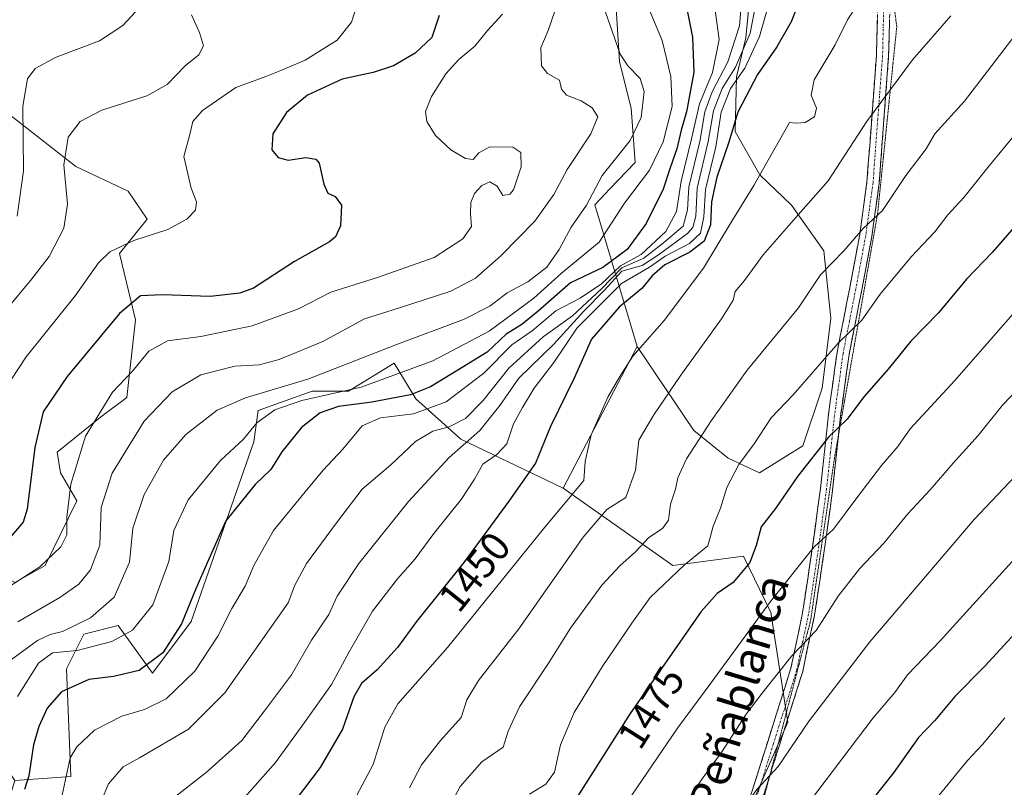
# Model space of a CAD drawing. Units: metres. Extents: x 665050 to 668510, y 4746606 to 4749002.
# Drawn here: x 665312 to 665553, y 4747284 to 4747472 of the extents above; entities that cross this region are included whole.
import ezdxf
from ezdxf.enums import TextEntityAlignment as Align

# ---------------------------------------------------------------- set-up
doc = ezdxf.new("R2010")
doc.units = ezdxf.units.M
doc.header["$MEASUREMENT"] = 0
for name, pattern in [('TRAZO_Y_PUNTO', [1, 0.5, -0.25, 0, -0.25]), ('TRAZOS2', [0.375, 0.25, -0.125]), ('TRAZOSX2', [1.5, 1, -0.5])]:
    doc.linetypes.add(name, pattern=pattern)
for name, color, linetype, lineweight in [('Arbolado forestal CxS', 92, 'Continuous', 0), ('Camino', 19, 'TRAZOSX2', 0), ('Camino Cxs', 19, 'Continuous', 0), ('Camino eje', 19, 'TRAZO_Y_PUNTO', 0), ('Curva de nivel maestra', 36, 'Continuous', 30), ('Curva de nivel normal', 36, 'Continuous', 0), ('Pastizal CxS', 92, 'Continuous', 0), ('Rótulo de curva de nivel directora', 19, 'Continuous', 0), ('Texto cartográfico', 19, 'Continuous', 0), ('Vía pecuaria eje', 92, 'TRAZOS2', 0)]:
    doc.layers.add(name, color=color, linetype=linetype, lineweight=lineweight)
doc.styles.add('Arial', font='txt', dxfattribs={"height": 0.2})

# ---------------------------------------------------------------- blocks, each defined once
blk = doc.blocks.new('*U182')
at = {"layer": 'Curva de nivel normal', "color": 36, "linetype": 'Continuous', "lineweight": 0}
blk.add_polyline3d([(665489.03, 4747477.57, 1435), (665488.51, 4747470.75, 1435), (665485.63, 4747461.95, 1435), (665481.79, 4747454.57, 1435), (665479.96, 4747449.69, 1435), (665478.72, 4747442.41, 1435), (665476.02, 4747431.3, 1435), (665475.75, 4747425.62, 1435), (665474.7, 4747421.62, 1435), (665469.88, 4747417.55, 1435), (665464.99, 4747413.75, 1435), (665459.6, 4747411.4, 1435), (665454.6, 4747406.24, 1435), (665447.54, 4747399.69, 1435), (665440.36, 4747394.49, 1435), (665431.88, 4747386.79, 1435), (665425.6, 4747378.88, 1435), (665421.27, 4747374.47, 1435), (665417.27, 4747372.44, 1435), (665413.27, 4747371.38, 1435), (665408.97, 4747368.87, 1435), (665402.98, 4747363.15, 1435), (665395.92, 4747357.17, 1435), (665389.62, 4747348.95, 1435), (665382.3, 4747338.95, 1435), (665379.4, 4747333.62, 1435), (665377.77, 4747329.29, 1435), (665362.2, 4747307.28, 1435), (665353.32, 4747298.3, 1435), (665341.27, 4747291.32, 1435), (665337.27, 4747289.08, 1435), (665333.69, 4747284.97, 1435), (665331.95, 4747280.88, 1435)], dxfattribs=at)
blk = doc.blocks.new('*U194')
at = {"layer": 'Curva de nivel normal', "color": 36, "linetype": 'Continuous', "lineweight": 0}
blk.add_polyline3d([(665466.57, 4747474.18, 1420), (665469.48, 4747467.1, 1420), (665471.65, 4747458.29, 1420), (665471.94, 4747450.95, 1420), (665469.79, 4747442.31, 1420), (665466.42, 4747435.37, 1420), (665460.24, 4747427.25, 1420), (665454.08, 4747417.71, 1420), (665444.86, 4747410.08, 1420), (665438, 4747404, 1420), (665427.11, 4747395.88, 1420), (665413.26, 4747388.59, 1420), (665395.64, 4747382.19, 1420), (665381.11, 4747378.92, 1420), (665374.5, 4747376.64, 1420), (665370.1, 4747373.44, 1420), (665366.78, 4747369.39, 1420), (665361.15, 4747364.23, 1420), (665353.21, 4747354.53, 1420), (665349.73, 4747347.07, 1420), (665348.51, 4747339.42, 1420), (665344.56, 4747328.84, 1420), (665339.57, 4747322.64, 1420), (665334.5, 4747319.84, 1420), (665326, 4747317.6, 1420), (665319.94, 4747317.03, 1420), (665316.5, 4747314.48, 1420), (665311.36, 4747306.35, 1420)], dxfattribs=at)
blk = doc.blocks.new('*U198')
at = {"layer": 'Curva de nivel normal', "color": 36, "linetype": 'Continuous', "lineweight": 0}
blk.add_polyline3d([(665430.31, 4747473.57, 1405), (665426.69, 4747469.62, 1405), (665423.52, 4747465.74, 1405), (665419.61, 4747462.45, 1405), (665416.44, 4747458.94, 1405), (665412.94, 4747453.38, 1405), (665411.46, 4747449.76, 1405), (665411.81, 4747447.32, 1405), (665413.88, 4747443.86, 1405), (665417.65, 4747440.33, 1405), (665421.24, 4747438.24, 1405), (665423.16, 4747437.94, 1405), (665424.57, 4747439.59, 1405), (665427.24, 4747441.1, 1405), (665432.91, 4747440.98, 1405), (665434.88, 4747439.66, 1405), (665434.94, 4747436.18, 1405), (665433.06, 4747430.56, 1405), (665432.13, 4747429.46, 1405), (665430.42, 4747429.12, 1405), (665429.06, 4747431.4, 1405), (665427.27, 4747432.47, 1405), (665425.27, 4747431.63, 1405), (665423.46, 4747429.66, 1405), (665422.54, 4747427.46, 1405), (665422.49, 4747424.62, 1405), (665422.78, 4747421.56, 1405), (665420.6, 4747418.52, 1405), (665413.6, 4747413.99, 1405), (665399.94, 4747409.11, 1405), (665388.27, 4747405.44, 1405), (665380.27, 4747401.33, 1405), (665368.94, 4747397.24, 1405), (665356.31, 4747394.58, 1405), (665348.14, 4747393.52, 1405), (665343.59, 4747390.99, 1405), (665339.6, 4747386.1, 1405), (665334.67, 4747380.98, 1405), (665328.06, 4747370.15, 1405), (665324.42, 4747358.39, 1405), (665323.49, 4747350.31, 1405), (665323.5, 4747345.96, 1405), (665322.01, 4747342.99, 1405), (665316.85, 4747338.09, 1405), (665309.23, 4747333.24, 1405)], dxfattribs=at)
blk = doc.blocks.new('*U214')
at = {"layer": 'Curva de nivel normal', "color": 36, "linetype": 'Continuous', "lineweight": 0}
blk.add_polyline3d([(665311.42, 4747324.65, 1410), (665321.79, 4747330.62, 1410), (665326.42, 4747333.86, 1410), (665329.26, 4747337.41, 1410), (665331.54, 4747343.42, 1410), (665331.9, 4747352.7, 1410), (665334.61, 4747361.07, 1410), (665342.48, 4747373.83, 1410), (665349.35, 4747381.03, 1410), (665356.38, 4747385.22, 1410), (665364.7, 4747387.28, 1410), (665370.63, 4747387.64, 1410), (665375.58, 4747388.92, 1410), (665386.28, 4747393.35, 1410), (665396.5, 4747398.92, 1410), (665405.05, 4747401.58, 1410), (665417.71, 4747405.71, 1410), (665423.71, 4747408.87, 1410), (665429.94, 4747414.33, 1410), (665438.28, 4747422.84, 1410), (665442.96, 4747429.4, 1410), (665446.25, 4747435.49, 1410), (665452, 4747444.24, 1410), (665453.72, 4747448.42, 1410), (665452.31, 4747450.66, 1410), (665449.63, 4747452.32, 1410), (665446.07, 4747453.75, 1410), (665444.85, 4747455.22, 1410), (665444.34, 4747457.44, 1410), (665441.38, 4747459.08, 1410), (665439.89, 4747460.91, 1410), (665439.78, 4747465.38, 1410), (665441.53, 4747469.62, 1410), (665443.15, 4747474.29, 1410)], dxfattribs=at)
blk = doc.blocks.new('*U218')
at = {"layer": 'Curva de nivel normal', "color": 36, "linetype": 'Continuous', "lineweight": 0}
blk.add_polyline3d([(665311.28, 4747424.12, 1385), (665312.81, 4747435.2, 1385), (665312.72, 4747451.07, 1385), (665313.85, 4747457.78, 1385), (665315.71, 4747460.24, 1385), (665320.82, 4747463.09, 1385), (665331.46, 4747467.05, 1385), (665337.24, 4747470.82, 1385), (665340.34, 4747474.18, 1385)], dxfattribs=at)
blk = doc.blocks.new('*U222')
at = {"layer": 'Curva de nivel normal', "color": 36, "linetype": 'Continuous', "lineweight": 0}
blk.add_polyline3d([(665354.02, 4747473.42, 1390), (665356.03, 4747469.07, 1390), (665356.96, 4747465.82, 1390), (665355.85, 4747463.62, 1390), (665352.53, 4747460.95, 1390), (665348.06, 4747456.36, 1390), (665343.13, 4747453.58, 1390), (665332.08, 4747450.03, 1390), (665326.77, 4747447.32, 1390), (665323.8, 4747443.41, 1390), (665322.75, 4747436.65, 1390), (665323.66, 4747426.99, 1390), (665322.71, 4747421.11, 1390), (665319.15, 4747414.2, 1390), (665314.91, 4747408.73, 1390), (665308.27, 4747400.7, 1390)], dxfattribs=at)
blk = doc.blocks.new('*U234')
at = {"layer": 'Curva de nivel normal', "color": 36, "linetype": 'Continuous', "lineweight": 0}
blk.add_polyline3d([(665453.61, 4747479.96, 1415), (665457.24, 4747469.42, 1415), (665459.23, 4747463.75, 1415), (665461.11, 4747460.89, 1415), (665464.12, 4747457.86, 1415), (665465.07, 4747454.62, 1415), (665464.37, 4747448.29, 1415), (665461.69, 4747442.62, 1415), (665454.83, 4747434.08, 1415), (665450.95, 4747426.81, 1415), (665447.21, 4747421.42, 1415), (665444.28, 4747415.95, 1415), (665441.24, 4747411.62, 1415), (665436.58, 4747407.95, 1415), (665431.5, 4747405.32, 1415), (665427.22, 4747402.06, 1415), (665420.76, 4747398.74, 1415), (665404.22, 4747392.52, 1415), (665382.6, 4747384.14, 1415), (665367.27, 4747379.56, 1415), (665360.38, 4747376.53, 1415), (665352.69, 4747370.56, 1415), (665347.18, 4747364.26, 1415), (665342.47, 4747355.84, 1415), (665339.66, 4747347.62, 1415), (665338.86, 4747339.3, 1415), (665335.1, 4747330.69, 1415), (665329.32, 4747325.64, 1415), (665322.44, 4747322.3, 1415), (665319.35, 4747321.55, 1415), (665316.29, 4747320.06, 1415), (665309.94, 4747315.39, 1415)], dxfattribs=at)
blk = doc.blocks.new('*U235')
at = {"layer": 'Curva de nivel normal', "color": 36, "linetype": 'Continuous', "lineweight": 0}
blk.add_polyline3d([(665395.23, 4747477.82, 1395), (665393.31, 4747471.64, 1395), (665389.82, 4747467.18, 1395), (665381.91, 4747462.28, 1395), (665375.94, 4747459.81, 1395), (665372.27, 4747458.31, 1395), (665364.94, 4747455.62, 1395), (665356.77, 4747450, 1395), (665354.39, 4747447.3, 1395), (665353.61, 4747444.13, 1395), (665352.21, 4747438.72, 1395), (665354, 4747430.94, 1395), (665355.28, 4747427.62, 1395), (665355.03, 4747425.58, 1395), (665352.95, 4747423.32, 1395), (665348.27, 4747420.84, 1395), (665339.94, 4747418.14, 1395), (665334.02, 4747415.32, 1395), (665331.27, 4747412.64, 1395), (665325.5, 4747404.57, 1395), (665313.46, 4747389.59, 1395), (665307.82, 4747381.06, 1395)], dxfattribs=at)
blk = doc.blocks.new('*U239')
at = {"layer": 'Curva de nivel normal', "color": 36, "linetype": 'Continuous', "lineweight": 0}
blk.add_polyline3d([(665481.71, 4747480.56, 1430), (665483.49, 4747467.35, 1430), (665481.87, 4747459.29, 1430), (665478.65, 4747451.62, 1430), (665476.71, 4747443.01, 1430), (665474.14, 4747432.68, 1430), (665472.99, 4747425.22, 1430), (665470.38, 4747420.3, 1430), (665464.38, 4747414.67, 1430), (665459.3, 4747411.9, 1430), (665454.64, 4747407.5, 1430), (665449.36, 4747404.01, 1430), (665443.45, 4747400.91, 1430), (665437.6, 4747395.97, 1430), (665432.64, 4747392.54, 1430), (665425.77, 4747385.62, 1430), (665416.49, 4747378.57, 1430), (665408.52, 4747375.63, 1430), (665400.39, 4747374.69, 1430), (665395.94, 4747372.66, 1430), (665391.22, 4747366.99, 1430), (665386.38, 4747361.8, 1430), (665381.97, 4747356.48, 1430), (665374.16, 4747347.04, 1430), (665369.31, 4747338.48, 1430), (665367.2, 4747333.37, 1430), (665363.97, 4747327.95, 1430), (665360.53, 4747321.13, 1430), (665354.9, 4747312.55, 1430), (665347.83, 4747305.8, 1430), (665342.52, 4747303.13, 1430), (665337, 4747301.53, 1430), (665330.27, 4747298.08, 1430), (665325.91, 4747294.02, 1430), (665324.3, 4747291.31, 1430), (665322.33, 4747282.17, 1430)], dxfattribs=at)
blk = doc.blocks.new('*U250')
at = {"layer": 'Curva de nivel maestra', "color": 36, "linetype": 'Continuous', "lineweight": 30}
blk.add_polyline3d([(665475.21, 4747476.56, 1425), (665476.97, 4747467.99, 1425), (665477.27, 4747459.36, 1425), (665475.49, 4747449.63, 1425), (665474.17, 4747445.16, 1425), (665473.08, 4747440.57, 1425), (665471.48, 4747435.94, 1425), (665469.8, 4747430.66, 1425), (665465.56, 4747422.29, 1425), (665460.96, 4747415.87, 1425), (665454.94, 4747411.5, 1425), (665447.06, 4747407.77, 1425), (665439.12, 4747400.82, 1425), (665435.06, 4747397.52, 1425), (665431.27, 4747395.14, 1425), (665426.6, 4747390.75, 1425), (665419.38, 4747386.32, 1425), (665412.71, 4747382.23, 1425), (665407.81, 4747380.3, 1425), (665398.32, 4747378.49, 1425), (665390.09, 4747377.44, 1425), (665385.64, 4747375.88, 1425), (665381.07, 4747372.32, 1425), (665376.18, 4747366.34, 1425), (665373.55, 4747361.99, 1425), (665369.68, 4747358.29, 1425), (665362.51, 4747349.38, 1425), (665358.02, 4747339.31, 1425), (665355.12, 4747332.71, 1425), (665351.64, 4747324.12, 1425), (665347.03, 4747317.05, 1425), (665341.18, 4747312.74, 1425), (665334.89, 4747311.26, 1425), (665328.84, 4747310.52, 1425), (665322.15, 4747307.47, 1425), (665318.64, 4747303.46, 1425), (665316.58, 4747299.03, 1425), (665315.31, 4747294.47, 1425), (665314.15, 4747286.94, 1425), (665313.07, 4747283.54, 1425)], dxfattribs=at)
blk = doc.blocks.new('*U255')
at = {"layer": 'Curva de nivel maestra', "color": 36, "linetype": 'Continuous', "lineweight": 30}
blk.add_polyline3d([(665414.78, 4747473.25, 1400), (665412.98, 4747467.89, 1400), (665408.94, 4747464.06, 1400), (665403.6, 4747460.95, 1400), (665398.6, 4747459.32, 1400), (665391, 4747457.63, 1400), (665382.53, 4747453.75, 1400), (665377.34, 4747449.46, 1400), (665373.98, 4747444.25, 1400), (665373.78, 4747440.3, 1400), (665375.31, 4747438.42, 1400), (665377.79, 4747437.82, 1400), (665382.12, 4747438.45, 1400), (665384.56, 4747438.05, 1400), (665385.4, 4747437.09, 1400), (665386.55, 4747431.9, 1400), (665387.47, 4747429.72, 1400), (665389.26, 4747428.89, 1400), (665390.82, 4747426.74, 1400), (665390.62, 4747421.71, 1400), (665389.36, 4747419.04, 1400), (665387.87, 4747417.83, 1400), (665379.32, 4747412.96, 1400), (665369.28, 4747406.41, 1400), (665365.92, 4747405.17, 1400), (665358.6, 4747404.36, 1400), (665346.94, 4747404.76, 1400), (665341.54, 4747404.56, 1400), (665336.36, 4747400.24, 1400), (665323.54, 4747384.82, 1400), (665317.66, 4747376.11, 1400), (665315.66, 4747367.38, 1400), (665313.78, 4747352.29, 1400), (665312.79, 4747349.04, 1400), (665308.98, 4747344.65, 1400)], dxfattribs=at)

msp = doc.modelspace()

# ---------------------------------------------------------------- linework, layer by layer
at = {"layer": 'Arbolado forestal CxS', "color": 92, "linetype": 'Continuous', "lineweight": 0}
for points in [[(665463.4, 4747392.17, 1456.6), (665477.26, 4747371.56, 1465.62), (665485.69, 4747364.79, 1470.25), (665493.41, 4747361.18, 1473.5), (665504.04, 4747367.81, 1475.16), (665508.76, 4747381.9, 1473.52), (665510.86, 4747399.11, 1469.6), (665509.17, 4747415.58, 1465.34), (665501.26, 4747426.81, 1460.61), (665493.45, 4747434.23, 1457.03), (665487.46, 4747444.87, 1452.31), (665487.75, 4747458.22, 1449.38), (665490.05, 4747467.81, 1445.44), (665491.06, 4747478, 1442.78), (665482.5, 4747514.62, 1434.35), (665476.27, 4747534.78, 1430.61), (665470.77, 4747551.16, 1427.93), (665482.95, 4747596.57, 1423.77), (665487.28, 4747601.13, 1425.53)], [(665463.4, 4747392.17, 1456.6), (665477.26, 4747371.56, 1465.62), (665485.69, 4747364.79, 1470.25), (665493.41, 4747361.18, 1473.5), (665504.04, 4747367.81, 1475.16), (665508.76, 4747381.9, 1473.52), (665510.86, 4747399.11, 1469.6), (665509.17, 4747415.58, 1465.34), (665501.26, 4747426.81, 1460.61), (665493.45, 4747434.23, 1457.03), (665487.46, 4747444.87, 1452.31), (665487.75, 4747458.22, 1449.38), (665490.05, 4747467.81, 1445.44), (665491.06, 4747478, 1442.78), (665482.5, 4747514.62, 1434.35), (665476.27, 4747534.78, 1430.61), (665470.77, 4747551.16, 1427.93), (665482.95, 4747596.57, 1423.77), (665487.28, 4747601.13, 1425.53)], [(665488.9, 4747274, 1492.58), (665500.36, 4747300.06, 1489.99), (665496.19, 4747326.95, 1482.55), (665489.49, 4747340.75, 1476.07), (665472.15, 4747338.48, 1471.25), (665445.23, 4747357.4, 1456.14), (665463.4, 4747392.17, 1456.6), (665477.26, 4747371.56, 1465.62), (665485.69, 4747364.79, 1470.25), (665493.41, 4747361.18, 1473.5), (665504.04, 4747367.81, 1475.16), (665508.76, 4747381.9, 1473.52), (665510.86, 4747399.11, 1469.6), (665509.17, 4747415.58, 1465.34), (665501.26, 4747426.81, 1460.61), (665493.45, 4747434.23, 1457.03), (665487.46, 4747444.87, 1452.31), (665487.75, 4747458.22, 1449.38), (665490.05, 4747467.81, 1445.44), (665491.06, 4747478, 1442.78)], [(665491.06, 4747478, 1442.78), (665490.05, 4747467.81, 1445.44), (665487.75, 4747458.22, 1449.38), (665487.46, 4747444.87, 1452.31), (665493.45, 4747434.23, 1457.03), (665501.26, 4747426.81, 1460.61), (665509.17, 4747415.58, 1465.34), (665510.86, 4747399.11, 1469.6), (665508.76, 4747381.9, 1473.52), (665504.04, 4747367.81, 1475.16), (665493.41, 4747361.18, 1473.5), (665493.41, 4747361.18, 1473.5), (665485.69, 4747364.79, 1470.25), (665477.26, 4747371.56, 1465.62), (665463.4, 4747392.17, 1456.6), (665452.98, 4747426.83, 1418.16), (665456.7, 4747430.74, 1419.69), (665462.88, 4747437.25, 1420.27), (665461.91, 4747450.57, 1415.05), (665459.07, 4747461.93, 1414.37), (665458.03, 4747477.78, 1417.12)], [(665458.03, 4747477.78, 1417.12), (665459.07, 4747461.93, 1414.37), (665461.91, 4747450.57, 1415.05), (665462.88, 4747437.25, 1420.27), (665456.7, 4747430.74, 1419.69), (665452.98, 4747426.83, 1418.16), (665463.4, 4747392.17, 1456.6)], [(665310.75, 4747285.72, 1425.58), (665300.2, 4747301.55, 1416.9), (665296.95, 4747318.63, 1408.73), (665297.28, 4747330.71, 1404.57), (665297.18, 4747334.52, 1402.96), (665297.64, 4747337.92, 1401.61), (665298.15, 4747341.62, 1399.98), (665308.01, 4747335.86, 1405.86), (665310.75, 4747334.27, 1407.4), (665318.14, 4747338.49, 1407.48), (665325.89, 4747354.32, 1408.11), (665321.91, 4747361.2, 1405.19), (665321.14, 4747366.26, 1404.2), (665331.72, 4747374.79, 1407.39), (665338.18, 4747379.65, 1408.68), (665340.29, 4747398.64, 1403.51), (665336.41, 4747414.93, 1397.11), (665343.19, 4747423.37, 1394.96), (665338.56, 4747430.23, 1393.42), (665325.71, 4747436.25, 1391.79), (665316.24, 4747443.62, 1388.17), (665298.1, 4747457.74, 1379.48), (665286.49, 4747452.47, 1374.87), (665259.83, 4747404.06, 1370.77)], [(665298.1, 4747457.74, 1379.48), (665316.24, 4747443.62, 1388.17), (665325.71, 4747436.25, 1391.79), (665338.56, 4747430.23, 1393.42), (665343.19, 4747423.37, 1394.96), (665336.41, 4747414.93, 1397.11), (665340.29, 4747398.64, 1403.51), (665338.18, 4747379.65, 1408.68), (665331.72, 4747374.79, 1407.39), (665321.14, 4747366.26, 1404.2), (665321.91, 4747361.2, 1405.19), (665325.89, 4747354.32, 1408.11), (665318.14, 4747338.49, 1407.48), (665310.75, 4747334.27, 1407.4)], [(665463.4, 4747392.17, 1456.6), (665445.23, 4747357.4, 1456.14)], [(665307.96, 4747276.57, 1429.12), (665310.75, 4747285.72, 1425.58), (665324.47, 4747286.77, 1432.31), (665323.41, 4747313.16, 1425.03), (665327.63, 4747321.6, 1420.17), (665336.07, 4747323.71, 1420.7), (665344.51, 4747312.1, 1428.5), (665354, 4747324.77, 1428.05), (665369.35, 4747368.78, 1423.43), (665370.43, 4747376.43, 1421.68), (665383.66, 4747381.22, 1422.98), (665392.56, 4747381.22, 1424.92), (665403.8, 4747388.09, 1421.12), (665409.1, 4747379.33, 1430.42), (665420.15, 4747369.45, 1442.24), (665445.23, 4747357.4, 1456.14), (665472.15, 4747338.48, 1471.25), (665489.49, 4747340.75, 1476.07), (665496.19, 4747326.95, 1482.55), (665500.36, 4747300.06, 1489.99), (665488.9, 4747274, 1492.58)], [(665445.23, 4747357.4, 1456.14), (665420.15, 4747369.45, 1442.24), (665409.1, 4747379.33, 1430.42), (665403.8, 4747388.09, 1421.12), (665392.56, 4747381.22, 1424.92), (665383.66, 4747381.22, 1422.98), (665370.43, 4747376.43, 1421.68), (665369.35, 4747368.78, 1423.43), (665354, 4747324.77, 1428.05), (665344.51, 4747312.1, 1428.5), (665336.07, 4747323.71, 1420.7), (665327.63, 4747321.6, 1420.17), (665323.41, 4747313.16, 1425.03), (665324.47, 4747286.77, 1432.31), (665310.75, 4747285.72, 1425.58)], [(665445.23, 4747357.4, 1456.14), (665472.15, 4747338.48, 1471.25), (665489.49, 4747340.75, 1476.07), (665496.19, 4747326.95, 1482.55), (665500.36, 4747300.06, 1489.99), (665488.9, 4747274, 1492.58), (665470.15, 4747242.73, 1493.89), (665445.15, 4747222.93, 1489.21), (665425.35, 4747201.04, 1486.42), (665400.35, 4747167.68, 1489.43), (665384.72, 4747148.92, 1493.03)], [(665445.23, 4747357.4, 1456.14), (665472.15, 4747338.48, 1471.25), (665489.49, 4747340.75, 1476.07), (665496.19, 4747326.95, 1482.55), (665500.36, 4747300.06, 1489.99), (665488.9, 4747274, 1492.58), (665470.15, 4747242.73, 1493.89), (665445.15, 4747222.93, 1489.21), (665425.35, 4747201.04, 1486.42), (665400.35, 4747167.68, 1489.43), (665384.72, 4747148.92, 1493.03)]]:
    msp.add_polyline3d(points, dxfattribs=at)
at = {"layer": 'Camino', "color": 19, "linetype": 'TRAZOSX2', "lineweight": 0}
for points in [[(665489.72, 4747277.28), (665501.08, 4747313.25), (665503.96, 4747326.85), (665506.46, 4747343.51), (665508.34, 4747357.32), (665510.3, 4747375.44), (665512.41, 4747390.7), (665515.55, 4747406.56), (665517.98, 4747419.6), (665519.75, 4747432.44), (665522.08, 4747463.54), (665522.51, 4747481.07), (665522.01, 4747491.44), (665520.8, 4747505.46), (665520.37, 4747518.6), (665521.05, 4747530.63), (665522.3, 4747545.19), (665524.69, 4747560.33), (665527.53, 4747574.42), (665531.03, 4747589.59), (665532.77, 4747594.76)], [(665525.41, 4747483.16), (665525.51, 4747481.1), (665525.07, 4747463.39), (665522.74, 4747432.12), (665520.94, 4747419.11), (665518.49, 4747405.99), (665515.37, 4747390.2), (665513.27, 4747375.07), (665512.76, 4747370.32)], [(665512.76, 4747370.32), (665511.32, 4747356.96), (665509.43, 4747343.08), (665506.91, 4747326.32), (665503.99, 4747312.48), (665495.91, 4747286.92)], [(665495.91, 4747286.92), (665492.58, 4747276.38), (665486.23, 4747257.23), (665478.91, 4747236.97), (665473.05, 4747221.46), (665467.33, 4747207.69), (665466.87, 4747205.68), (665461.28, 4747189.96), (665456.13, 4747174.24), (665452.05, 4747162.78), (665447.53, 4747152.18), (665442.17, 4747143.56)]]:
    msp.add_lwpolyline(points, dxfattribs=at)
at = {"layer": 'Camino Cxs', "color": 19, "linetype": 'Continuous', "lineweight": 0}
for points in [[(665491.14, 4747281.78, 1489.78), (665492.56, 4747286.27, 1489.18), (665493.98, 4747290.77, 1488.7), (665495.4, 4747295.27, 1488.19), (665496.82, 4747299.76, 1487.52), (665498.24, 4747304.26, 1486.88), (665499.66, 4747308.75, 1486.31), (665501.08, 4747313.25, 1485.92), (665502.04, 4747317.78, 1484.84), (665503, 4747322.32, 1483.9), (665503.96, 4747326.85, 1483.14), (665504.59, 4747331.02, 1482.41), (665505.21, 4747335.18, 1481.46), (665505.84, 4747339.35, 1480.44), (665506.46, 4747343.51, 1479.67), (665507.09, 4747348.11, 1478.58), (665507.71, 4747352.72, 1477.77), (665508.34, 4747357.32, 1476.83), (665508.83, 4747361.85, 1476.08), (665509.32, 4747366.38, 1475.38), (665509.81, 4747370.91, 1474.52), (665510.3, 4747375.44, 1473.6), (665510.83, 4747379.26, 1472.93), (665511.36, 4747383.07, 1472.35), (665511.88, 4747386.89, 1471.67), (665512.41, 4747390.7, 1470.66), (665513.2, 4747394.67, 1469.65), (665513.98, 4747398.63, 1469.01), (665514.77, 4747402.6, 1468.04), (665515.55, 4747406.56, 1467.44), (665516.36, 4747410.91, 1466.55), (665517.17, 4747415.25, 1465.57), (665517.98, 4747419.6, 1464.78), (665518.57, 4747423.88, 1464.02), (665519.16, 4747428.16, 1463.2), (665519.75, 4747432.44, 1462.56), (665520.08, 4747436.88, 1461.76), (665520.42, 4747441.33, 1461.02), (665520.75, 4747445.77, 1460.37), (665521.08, 4747450.21, 1459.8), (665521.41, 4747454.65, 1459.27), (665521.75, 4747459.1, 1458.64), (665522.08, 4747463.54, 1458.05), (665522.19, 4747467.92, 1456.84), (665522.3, 4747472.31, 1456.2)], [(665525.29, 4747472.25, 1456.67), (665525.18, 4747467.82, 1457.33), (665525.07, 4747463.39, 1458.22), (665524.74, 4747458.92, 1459.06), (665524.4, 4747454.46, 1459.79), (665524.07, 4747449.99, 1460.55), (665523.74, 4747445.52, 1461.15), (665523.41, 4747441.05, 1461.76), (665523.07, 4747436.59, 1462.58), (665522.74, 4747432.12, 1463.46), (665522.14, 4747427.78, 1464.07), (665521.54, 4747423.45, 1464.68), (665520.94, 4747419.11, 1465.42), (665520.12, 4747414.74, 1466.21), (665519.31, 4747410.36, 1467.26), (665518.49, 4747405.99, 1468.23), (665517.71, 4747402.04, 1468.96), (665516.93, 4747398.1, 1469.75), (665516.15, 4747394.15, 1470.19), (665515.37, 4747390.2, 1471.09), (665514.85, 4747386.42, 1472.19), (665514.32, 4747382.64, 1473.15), (665513.8, 4747378.85, 1473.72), (665513.27, 4747375.07, 1474.39), (665512.78, 4747370.54, 1475.37), (665512.3, 4747366.02, 1476.27), (665511.81, 4747361.49, 1476.95), (665511.32, 4747356.96, 1477.57), (665510.69, 4747352.33, 1478.42), (665510.06, 4747347.71, 1479.25), (665509.43, 4747343.08, 1480.21), (665508.8, 4747338.89, 1481.23), (665508.17, 4747334.7, 1482.4), (665507.54, 4747330.51, 1483.36), (665506.91, 4747326.32, 1483.96), (665505.94, 4747321.71, 1484.58), (665504.96, 4747317.09, 1485.56), (665503.99, 4747312.48, 1486.55), (665502.56, 4747307.97, 1487.2), (665501.14, 4747303.46, 1487.71), (665499.71, 4747298.94, 1488.14), (665498.29, 4747294.43, 1489.04), (665496.86, 4747289.92, 1489.66), (665495.43, 4747285.41, 1489.97), (665494.01, 4747280.89, 1490.6)]]:
    msp.add_polyline3d(points, dxfattribs=at)
at = {"layer": 'Camino eje', "color": 19, "linetype": 'TRAZO_Y_PUNTO', "lineweight": 0}
msp.add_lwpolyline([(665524.01, 4747481.09), (665523.79, 4747472.23), (665523.58, 4747463.47), (665522.41, 4747447.92), (665521.25, 4747432.28), (665520.35, 4747425.78), (665519.46, 4747419.36), (665518.24, 4747412.8), (665517.02, 4747406.28), (665515.46, 4747398.38), (665513.89, 4747390.45), (665512.84, 4747382.82), (665511.79, 4747375.26), (665510.81, 4747366.2), (665509.83, 4747357.14), (665507.95, 4747343.3), (665506.7, 4747334.97), (665505.44, 4747326.59), (665504, 4747319.79), (665502.54, 4747312.87), (665496.83, 4747294.82), (665491.15, 4747276.83)], dxfattribs=at)
at = {"layer": 'Curva de nivel maestra', "color": 36, "linetype": 'Continuous', "lineweight": 30}
for points in [[(665503.65, 4747477.99, 1450), (665501.17, 4747471.73, 1450), (665497.66, 4747465.62, 1450), (665492.94, 4747458.82, 1450), (665488.06, 4747449.57, 1450), (665485.76, 4747441.97, 1450), (665482.93, 4747433.62, 1450), (665481.65, 4747427.58, 1450), (665481.41, 4747421.98, 1450), (665479.84, 4747417.93, 1450), (665476.29, 4747415.23, 1450), (665470.2, 4747412.13, 1450), (665467.09, 4747409.49, 1450), (665464.56, 4747406.36, 1450), (665458.94, 4747401.75, 1450), (665452.19, 4747393.92, 1450), (665447.96, 4747384.36, 1450), (665442.15, 4747372.5, 1450), (665438.42, 4747363.52, 1450), (665431.89, 4747354.21, 1450), (665420.85, 4747339.23, 1450), (665409.27, 4747324.72, 1450), (665404.6, 4747318.38, 1450), (665399.6, 4747312.87, 1450), (665395.76, 4747309.54, 1450), (665393.91, 4747306.28, 1450), (665391.1, 4747298.33, 1450), (665385.6, 4747288.95, 1450), (665373.6, 4747273.13, 1450)], [(665561.26, 4747427.62, 1475), (665550.46, 4747415.21, 1475), (665544.14, 4747408.64, 1475), (665537.31, 4747400.39, 1475), (665530.55, 4747393.46, 1475), (665524.95, 4747386.55, 1475), (665518.99, 4747379.77, 1475), (665514.92, 4747374.29, 1475), (665510.3, 4747369.95, 1475), (665502.73, 4747360.29, 1475), (665497.29, 4747352.39, 1475), (665493.81, 4747347.92, 1475), (665492.61, 4747343.33, 1475), (665491, 4747339.19, 1475), (665486.94, 4747334.29, 1475), (665483.03, 4747331.62, 1475), (665479.06, 4747327.14, 1475), (665461.7, 4747302.19, 1475), (665448.62, 4747281.55, 1475)], [(665560.86, 4747326.98, 1500), (665548.64, 4747313.77, 1500), (665541.32, 4747306.36, 1500), (665536.39, 4747300.47, 1500), (665532.38, 4747296.29, 1500), (665526.24, 4747287.62, 1500), (665518.97, 4747278.5, 1500), (665514.67, 4747272.47, 1500), (665509.37, 4747265.8, 1500), (665504.66, 4747259.14, 1500), (665499.25, 4747251.93, 1500), (665495.5, 4747246.33, 1500), (665491.78, 4747241.3, 1500), (665477.74, 4747219.95, 1500), (665465.94, 4747199.85, 1500), (665456.17, 4747185.79, 1500), (665450.58, 4747176.48, 1500), (665444.9, 4747165.93, 1500), (665437.36, 4747156.63, 1500), (665429.55, 4747150.32, 1500), (665422.34, 4747146.1, 1500), (665416.6, 4747142.28, 1500), (665399.12, 4747131.57, 1500), (665373.51, 4747112.94, 1500)]]:
    msp.add_polyline3d(points, dxfattribs=at)
at = {"layer": 'Curva de nivel normal', "color": 36, "linetype": 'Continuous', "lineweight": 0}
for points in [[(665518.95, 4747478.53, 1455), (665514.98, 4747472.2, 1455), (665511.95, 4747466.11, 1455), (665506.84, 4747457.52, 1455), (665506.06, 4747453.74, 1455), (665507.41, 4747450.55, 1455), (665506.9, 4747448.41, 1455), (665504.56, 4747447.04, 1455), (665502.49, 4747446.9, 1455), (665500.75, 4747447.01, 1455), (665492.03, 4747431.62, 1455), (665486.61, 4747422.82, 1455), (665479.69, 4747411.34, 1455), (665470.02, 4747398.54, 1455), (665462.33, 4747389.8, 1455), (665459.16, 4747384.8, 1455), (665456.21, 4747379.7, 1455), (665452.12, 4747370.51, 1455), (665450.59, 4747363.95, 1455), (665450.33, 4747359.29, 1455), (665440.74, 4747347.88, 1455), (665416.87, 4747318.32, 1455), (665404.67, 4747304.52, 1455), (665401.5, 4747298.86, 1455), (665398.61, 4747289.68, 1455), (665392.55, 4747278.29, 1455)], [(665492.48, 4747476.15, 1440), (665491.1, 4747468.95, 1440), (665487.5, 4747460.61, 1440), (665484.24, 4747455.36, 1440), (665482.09, 4747449.93, 1440), (665480.82, 4747442.36, 1440), (665478.1, 4747430.95, 1440), (665477.74, 4747424.07, 1440), (665477.04, 4747421.3, 1440), (665475.72, 4747419.82, 1440), (665468.6, 4747414.62, 1440), (665464.6, 4747411.98, 1440), (665459.65, 4747410.63, 1440), (665455.36, 4747405.96, 1440), (665450.26, 4747400.78, 1440), (665442.84, 4747392.65, 1440), (665434.38, 4747384.34, 1440), (665429.7, 4747377.66, 1440), (665424.75, 4747371.55, 1440), (665417.24, 4747364.94, 1440), (665407.26, 4747354.16, 1440), (665395.09, 4747338.95, 1440), (665389.82, 4747330.97, 1440), (665387.78, 4747326.45, 1440), (665383.48, 4747320.18, 1440), (665378.6, 4747311.62, 1440), (665371.94, 4747302.87, 1440), (665366.38, 4747295.57, 1440), (665357.69, 4747287.7, 1440), (665348.33, 4747280.46, 1440)], [(665495.48, 4747475.52, 1445), (665493.39, 4747468.08, 1445), (665489.8, 4747460.38, 1445), (665486.25, 4747455.36, 1445), (665484.02, 4747449.58, 1445), (665482.7, 4747441.04, 1445), (665480.11, 4747430.62, 1445), (665479.71, 4747423.95, 1445), (665478.94, 4747419.95, 1445), (665476.23, 4747417.38, 1445), (665470.23, 4747414.3, 1445), (665466.38, 4747411.56, 1445), (665459.57, 4747407.58, 1445), (665448.64, 4747396.69, 1445), (665442.92, 4747388.23, 1445), (665438.08, 4747381.91, 1445), (665435.24, 4747377.18, 1445), (665433.04, 4747373.18, 1445), (665431.4, 4747368.29, 1445), (665428.94, 4747365.63, 1445), (665425.49, 4747363.29, 1445), (665423.5, 4747359.62, 1445), (665420.24, 4747354.62, 1445), (665413.48, 4747346.29, 1445), (665408.96, 4747340.08, 1445), (665404.55, 4747335.18, 1445), (665398.49, 4747327.28, 1445), (665392.77, 4747317.29, 1445), (665388.37, 4747309.29, 1445), (665381.76, 4747299.95, 1445), (665374.64, 4747290.18, 1445), (665362.78, 4747276.79, 1445)], [(665540.34, 4747473.2, 1460), (665530.9, 4747462.44, 1460), (665519.64, 4747447.17, 1460), (665510.26, 4747432.71, 1460), (665502.85, 4747424.39, 1460), (665494.31, 4747414.62, 1460), (665489.71, 4747408.29, 1460), (665487.44, 4747405.6, 1460), (665486.92, 4747403.52, 1460), (665484.05, 4747398.93, 1460), (665474.13, 4747385.14, 1460), (665467.49, 4747375.35, 1460), (665463.77, 4747369.16, 1460), (665462.98, 4747361.81, 1460), (665460.62, 4747355.15, 1460), (665455.94, 4747352.15, 1460), (665450.12, 4747345.38, 1460), (665434.32, 4747322.95, 1460), (665424.46, 4747310.27, 1460), (665421.63, 4747305.51, 1460), (665420.2, 4747301.21, 1460), (665415.13, 4747295.6, 1460), (665410.5, 4747289.62, 1460), (665407.54, 4747283.95, 1460)], [(665557.09, 4747469.78, 1465), (665543.64, 4747452.3, 1465), (665536.38, 4747444.3, 1465), (665534.27, 4747440.61, 1465), (665529.27, 4747434.03, 1465), (665523.53, 4747425.48, 1465), (665518.84, 4747421.04, 1465), (665514.1, 4747415.62, 1465), (665508.36, 4747409.74, 1465), (665502.93, 4747401.62, 1465), (665490.33, 4747386.37, 1465), (665481.54, 4747373.95, 1465), (665475.48, 4747364.62, 1465), (665473.36, 4747359.92, 1465), (665472.8, 4747357.17, 1465), (665471.56, 4747353.5, 1465), (665471.07, 4747349.57, 1465), (665469.62, 4747347.52, 1465), (665466.22, 4747345.29, 1465), (665462.98, 4747341.82, 1465), (665459.11, 4747338.41, 1465), (665454.71, 4747333.65, 1465), (665447.02, 4747323.12, 1465), (665441.76, 4747314.74, 1465), (665434.52, 4747303.8, 1465), (665431.77, 4747297.87, 1465), (665430.48, 4747293.91, 1465), (665425.31, 4747290.37, 1465), (665419.94, 4747284.27, 1465), (665416.89, 4747278.47, 1465)], [(665557.75, 4747446.11, 1470), (665549.38, 4747436.01, 1470), (665543.53, 4747428.65, 1470), (665539.6, 4747424.38, 1470), (665536.37, 4747420.22, 1470), (665530.64, 4747414.16, 1470), (665523, 4747404.95, 1470), (665518.47, 4747398.62, 1470), (665512.72, 4747392.95, 1470), (665501.67, 4747380.29, 1470), (665496.24, 4747374.62, 1470), (665492.12, 4747368.29, 1470), (665488.34, 4747363.24, 1470), (665485.37, 4747357.56, 1470), (665483.85, 4747352.47, 1470), (665482.01, 4747348.1, 1470), (665481.4, 4747345.62, 1470), (665480.7, 4747343.29, 1470), (665474.97, 4747338.62, 1470), (665466.54, 4747330.62, 1470), (665462.04, 4747324.29, 1470), (665454.8, 4747313.61, 1470), (665447.95, 4747302.4, 1470), (665444.58, 4747294.46, 1470), (665443.1, 4747287.77, 1470), (665440.94, 4747284.83, 1470), (665436.94, 4747282.4, 1470)], [(665569.1, 4747415.6, 1480), (665541.32, 4747383.8, 1480), (665530.36, 4747371.95, 1480), (665527.29, 4747367.62, 1480), (665523.34, 4747362.95, 1480), (665517.52, 4747355.4, 1480), (665511.55, 4747347.4, 1480), (665506.8, 4747343.06, 1480), (665496.08, 4747329.62, 1480), (665481.44, 4747309.62, 1480), (665473.27, 4747298.62, 1480), (665460.81, 4747280.35, 1480)], [(665565.12, 4747390.35, 1485), (665553.02, 4747377.74, 1485), (665547.02, 4747370.35, 1485), (665540.87, 4747363.56, 1485), (665535.28, 4747357, 1485), (665529.81, 4747351.13, 1485), (665523.88, 4747343.95, 1485), (665517.94, 4747337.62, 1485), (665512.68, 4747330.93, 1485), (665507.29, 4747322.52, 1485), (665501.35, 4747316.31, 1485), (665494.32, 4747307.47, 1485), (665490.12, 4747302, 1485), (665484.14, 4747292.75, 1485), (665479.34, 4747286.17, 1485), (665475.56, 4747280.51, 1485)], [(665561.88, 4747366.51, 1490), (665546.06, 4747349.72, 1490), (665520.46, 4747319.73, 1490), (665505.59, 4747300.4, 1490), (665497.98, 4747289.19, 1490), (665492.7, 4747283.57, 1490), (665480.72, 4747267.03, 1490), (665467.33, 4747246.75, 1490), (665459.45, 4747235.71, 1490), (665456.61, 4747230.68, 1490), (665451.21, 4747222.02, 1490), (665436.03, 4747195.62, 1490), (665433.02, 4747191.62, 1490), (665425.27, 4747177.78, 1490), (665414.94, 4747169.68, 1490), (665408.15, 4747166.12, 1490), (665401.8, 4747162.1, 1490), (665385.82, 4747152.18, 1490), (665368.94, 4747139.56, 1490), (665353.6, 4747125.39, 1490), (665347.56, 4747120.18, 1490)], [(665556.93, 4747341.18, 1495), (665537.72, 4747319.95, 1495), (665529.67, 4747311.63, 1495), (665526.59, 4747307.3, 1495), (665521.27, 4747301.08, 1495), (665503.86, 4747278.17, 1495)], [(665553.61, 4747301.09, 1505), (665548.12, 4747294.62, 1505), (665544.38, 4747290.68, 1505), (665538.2, 4747283.03, 1505), (665528.94, 4747272.23, 1505), (665523.61, 4747264.99, 1505), (665514.63, 4747253.03, 1505), (665507.99, 4747243.44, 1505), (665498.92, 4747231.32, 1505), (665488.52, 4747215.29, 1505), (665478.11, 4747198.29, 1505), (665466.94, 4747180.29, 1505), (665455.34, 4747160.29, 1505), (665448.22, 4747149.95, 1505), (665440.58, 4747143.12, 1505), (665429.12, 4747135.63, 1505), (665421.13, 4747130.12, 1505), (665406.13, 4747120.17, 1505)]]:
    msp.add_polyline3d(points, dxfattribs=at)
at = {"layer": 'Pastizal CxS', "color": 92, "linetype": 'Continuous', "lineweight": 0}
for points in [[(665458.03, 4747477.78, 1417.12), (665459.07, 4747461.93, 1414.37), (665461.91, 4747450.57, 1415.05), (665462.88, 4747437.25, 1420.27), (665456.7, 4747430.74, 1419.69), (665452.98, 4747426.83, 1418.16), (665463.4, 4747392.17, 1456.6), (665445.23, 4747357.4, 1456.14), (665420.15, 4747369.45, 1442.24), (665409.1, 4747379.33, 1430.42), (665403.8, 4747388.09, 1421.12), (665392.56, 4747381.22, 1424.92), (665383.66, 4747381.22, 1422.98), (665370.43, 4747376.43, 1421.68), (665369.35, 4747368.78, 1423.43), (665354, 4747324.77, 1428.05), (665344.51, 4747312.1, 1428.5), (665336.07, 4747323.71, 1420.7), (665327.63, 4747321.6, 1420.17), (665323.41, 4747313.16, 1425.03), (665324.47, 4747286.77, 1432.31), (665310.75, 4747285.72, 1425.58)], [(665458.03, 4747477.78, 1417.12), (665459.07, 4747461.93, 1414.37), (665461.91, 4747450.57, 1415.05), (665462.88, 4747437.25, 1420.27), (665456.7, 4747430.74, 1419.69), (665452.98, 4747426.83, 1418.16), (665463.4, 4747392.17, 1456.6)], [(665310.75, 4747285.72, 1425.58), (665300.2, 4747301.55, 1416.9), (665296.95, 4747318.63, 1408.73), (665297.28, 4747330.71, 1404.57), (665297.18, 4747334.52, 1402.96), (665297.64, 4747337.92, 1401.61), (665298.15, 4747341.62, 1399.98), (665308.01, 4747335.86, 1405.86), (665310.75, 4747334.27, 1407.4), (665318.14, 4747338.49, 1407.48), (665325.89, 4747354.32, 1408.11), (665321.91, 4747361.2, 1405.19), (665321.14, 4747366.26, 1404.2), (665331.72, 4747374.79, 1407.39), (665338.18, 4747379.65, 1408.68), (665340.29, 4747398.64, 1403.51), (665336.41, 4747414.93, 1397.11), (665343.19, 4747423.37, 1394.96), (665338.56, 4747430.23, 1393.42), (665325.71, 4747436.25, 1391.79), (665316.24, 4747443.62, 1388.17), (665298.1, 4747457.74, 1379.48), (665286.49, 4747452.47, 1374.87), (665259.83, 4747404.06, 1370.77)], [(665310.75, 4747334.27, 1407.4), (665318.14, 4747338.49, 1407.48), (665325.89, 4747354.32, 1408.11), (665321.91, 4747361.2, 1405.19), (665321.14, 4747366.26, 1404.2), (665331.72, 4747374.79, 1407.39), (665338.18, 4747379.65, 1408.68), (665340.29, 4747398.64, 1403.51), (665336.41, 4747414.93, 1397.11), (665343.19, 4747423.37, 1394.96), (665338.56, 4747430.23, 1393.42), (665325.71, 4747436.25, 1391.79), (665316.24, 4747443.62, 1388.17), (665298.1, 4747457.74, 1379.48)], [(665463.4, 4747392.17, 1456.6), (665445.23, 4747357.4, 1456.14)], [(665445.23, 4747357.4, 1456.14), (665420.15, 4747369.45, 1442.24), (665409.1, 4747379.33, 1430.42), (665403.8, 4747388.09, 1421.12), (665392.56, 4747381.22, 1424.92), (665383.66, 4747381.22, 1422.98), (665370.43, 4747376.43, 1421.68), (665369.35, 4747368.78, 1423.43), (665354, 4747324.77, 1428.05), (665344.51, 4747312.1, 1428.5), (665336.07, 4747323.71, 1420.7), (665327.63, 4747321.6, 1420.17), (665323.41, 4747313.16, 1425.03), (665324.47, 4747286.77, 1432.31), (665310.75, 4747285.72, 1425.58)]]:
    msp.add_polyline3d(points, dxfattribs=at)
at = {"layer": 'Vía pecuaria eje', "color": 92, "linetype": 'TRAZOS2', "lineweight": 0}
for points in [[(665526.48, 4747475.01, 1456.31), (665527.07, 4747470.55, 1457.27), (665526.6, 4747465.97, 1457.88), (665526.13, 4747461.39, 1458.71), (665525.66, 4747456.81, 1459.57), (665525.19, 4747452.23, 1460.35), (665524.72, 4747447.65, 1461.12), (665524.25, 4747443.07, 1461.62), (665523.78, 4747438.49, 1462.26), (665523.31, 4747433.91, 1463.29), (665522.84, 4747429.33, 1463.98), (665522.37, 4747424.75, 1464.73), (665521.56, 4747420.14, 1465.34), (665520.74, 4747415.54, 1466.15), (665519.93, 4747410.93, 1467.21), (665519.12, 4747406.32, 1468.3), (665518.3, 4747401.72, 1469.22), (665517.49, 4747397.11, 1470.08), (665516.67, 4747392.5, 1470.66), (665515.86, 4747387.89, 1471.81), (665515.05, 4747383.29, 1473.2), (665514.23, 4747378.68, 1473.85), (665513.42, 4747374.07, 1474.64), (665512.76, 4747370.32, 1475.42)], [(665512.76, 4747370.32, 1475.42), (665512.61, 4747369.47, 1475.6), (665511.79, 4747364.86, 1476.37), (665511.14, 4747360.42, 1476.92), (665510.49, 4747355.98, 1477.6), (665509.84, 4747351.55, 1478.42), (665509.18, 4747347.11, 1479.22), (665508.53, 4747342.68, 1480.18), (665507.88, 4747338.24, 1481.23), (665507.22, 4747333.8, 1482.44), (665506.57, 4747329.37, 1483.3), (665505.92, 4747324.93, 1483.89), (665504.74, 4747320.47, 1484.68), (665503.57, 4747316, 1485.6), (665502.39, 4747311.54, 1486.5), (665501.22, 4747307.08, 1487.03), (665500.04, 4747302.62, 1487.59), (665498.87, 4747298.15, 1488.18), (665497.69, 4747293.69, 1489.12), (665496.52, 4747289.23, 1489.69), (665495.91, 4747286.92, 1489.87)], [(665495.91, 4747286.92, 1489.87), (665495.34, 4747284.77, 1490.04), (665494.17, 4747280.3, 1490.77)]]:
    msp.add_polyline3d(points, dxfattribs=at)

# ---------------------------------------------------------------- block references
at = {"layer": 'Curva de nivel maestra', "color": 36, "linetype": 'Continuous', "lineweight": 30}
for name in ['*U255', '*U250']:
    msp.add_blockref(name, (0, 0), dxfattribs=at)
at = {"layer": 'Curva de nivel normal', "color": 36, "linetype": 'Continuous', "lineweight": 0}
for name in ['*U218', '*U222', '*U235', '*U198', '*U214', '*U234', '*U194', '*U239', '*U182']:
    msp.add_blockref(name, (0, 0), dxfattribs=at)

# ---------------------------------------------------------------- texts
at = {"layer": 'Rótulo de curva de nivel directora', "color": 19, "linetype": 'Continuous', "lineweight": 0, "style": 'Arial'}
for s, rotation, p in [('1450', 51.4076, (665423.5, 4747336.91)), ('1475', 57.6369, (665466.82, 4747303.67))]:
    msp.add_text(s, height=7, rotation=rotation, dxfattribs=at).set_placement(p, align=Align.MIDDLE_CENTER)
at = {"layer": 'Texto cartográfico', "color": 19, "linetype": 'Continuous', "lineweight": 0, "style": 'Arial'}
msp.add_text('Camino de Peñablanca', height=8, rotation=73.1597, dxfattribs=at).set_placement((665479.99, 4747279.71), align=Align.MIDDLE_CENTER)

doc.saveas('drawing.dxf')
